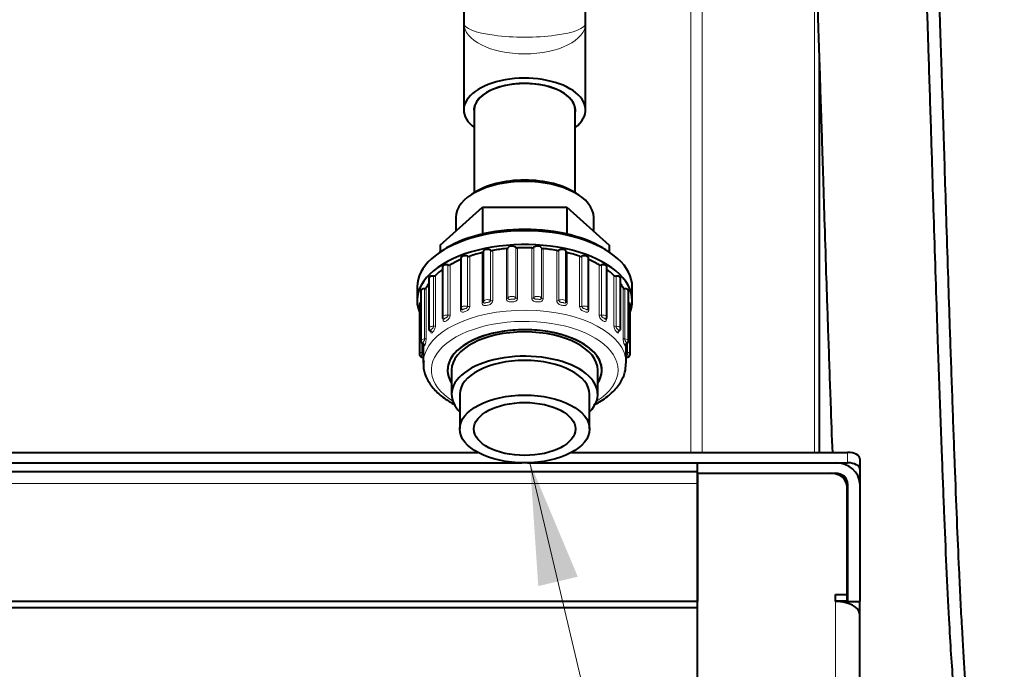
# Model space of a CAD drawing. Units: millimetres. Extents: x -4186 to 2127, y -389 to 1822.
# Drawn here: x -3364 to -3122, y 914 to 1074 of the extents above; entities that cross this region are included whole.
import ezdxf

# ---------------------------------------------------------------- set-up
doc = ezdxf.new("R2010")
doc.units = ezdxf.units.MM
for name, color, linetype in [('Default', 7, 'Continuous'), ('линия перехода', 7, 'Continuous'), ('невидимая', 7, 'Continuous'), ('основная', 7, 'Continuous')]:
    doc.layers.add(name, color=color, linetype=linetype)

# ---------------------------------------------------------------- blocks, each defined once
blk = doc.blocks.new('SEANNOT_GROUP4')
at = {"layer": 'Default', "linetype": 'Continuous', "lineweight": 20}
blk.add_hatch(color=7, dxfattribs=at).paths.add_polyline_path([(-3226.69, 936.53), (-3238.47, 964.58), (-3236.42, 934.23)])
at = {"layer": 'Default', "color": 7, "linetype": 'Continuous', "lineweight": 20}
blk.add_lwpolyline([(-3098.48, 373.07), (-3238.47, 964.58)], dxfattribs=at)

msp = doc.modelspace()

# ---------------------------------------------------------------- linework, layer by layer
at = {"layer": 'линия перехода', "color": 7, "linetype": 'Continuous', "lineweight": 20}
for p, q in [((-3198.87, 1223.43), (-3198.87, 967.12)), ((-3196.04, 1223.43), (-3196.04, 967.12)), ((-3168.39, 1099.48), (-3168.39, 967.12)), ((-3248.2, 1004.53), (-3248.2, 1016.91)), ((-3247.65, 1016.83), (-3247.65, 1004.45)), ((-3244.28, 1004.9), (-3244.28, 1017.28)), ((-3243.88, 1017.49), (-3243.88, 1005.11)), ((-3241.99, 1005.23), (-3241.99, 1017.61)), ((-3241.51, 1017.46), (-3241.51, 1005.09)), ((-3238.03, 1005.09), (-3238.03, 1017.46)), ((-3237.54, 1017.61), (-3237.54, 1005.23)), ((-3235.65, 1005.11), (-3235.65, 1017.49)), ((-3235.25, 1017.28), (-3235.25, 1004.9)), ((-3231.88, 1004.45), (-3231.88, 1016.83)), ((-3231.33, 1016.91), (-3231.33, 1004.53)), ((-3255.57, 1002.18), (-3255.57, 1014.56)), ((-3253.87, 1003.05), (-3253.87, 1015.43)), ((-3253.31, 1015.42), (-3253.31, 1003.04)), ((-3250.26, 1003.91), (-3250.26, 1016.29)), ((-3229.28, 1016.29), (-3229.28, 1003.91)), ((-3226.23, 1003.04), (-3226.23, 1015.42)), ((-3225.66, 1015.43), (-3225.66, 1003.05)), ((-3223.96, 1014.56), (-3223.96, 1002.18)), ((-3258.66, 1000.88), (-3258.66, 1013.25)), ((-3258.11, 1013.32), (-3258.11, 1000.94)), ((-3221.43, 1000.94), (-3221.43, 1013.32)), ((-3220.87, 1013.25), (-3220.87, 1000.88)), ((-3262.26, 998.15), (-3262.26, 1010.53)), ((-3261.76, 1010.66), (-3261.76, 998.29)), ((-3217.78, 998.29), (-3217.78, 1010.66)), ((-3217.27, 1010.53), (-3217.27, 998.15)), ((-3264.45, 995.05), (-3264.45, 1007.42)), ((-3264.02, 1007.62), (-3264.02, 995.24)), ((-3215.51, 995.24), (-3215.51, 1007.62)), ((-3215.09, 1007.42), (-3215.09, 995.05)), ((-3259.89, 999.82), (-3259.89, 1000.01)), ((-3219.64, 1000.01), (-3219.64, 999.82)), ((-3262.95, 996.97), (-3262.95, 997)), ((-3216.58, 996.97), (-3216.58, 996.97)), ((-3265.08, 991.76), (-3265.08, 994.02)), ((-3214.45, 994.04), (-3214.45, 991.76)), ((-3160.22, 964.56), (-3160.22, 967.12)), ((-3163.22, 961.86), (-3163.22, 962)), ((-3197.22, 959.44), (-3467.22, 959.44)), ((-3163.22, 735.68), (-3163.22, 930.42))]:
    msp.add_line(p, q, dxfattribs=at)
for centre, major_axis, ratio, start_param, end_param in [((-3239.77, 1072.74), (15, 0), 0.50309, 3.141593, 6.283185), ((-3239.77, 1072.74), (-15, 0), 0.228171, 0, 3.141593), ((-3248.97, 1004.2), (1, 0), 0.521103, 0.68868, 3.141593), ((-3247.81, 1004.7), (0.5, 0), 0.521103, 3.830273, 5.033362), ((-3244.37, 1005.16), (0.5, 0), 0.521103, 4.894071, 6.09716), ((-3242.9, 1005.01), (-1, 0), 0.521103, 3.578945, 6.09716), ((-3241.54, 1005.35), (0.5, 0), 0.521103, 3.578945, 4.782034), ((-3237.99, 1005.35), (-0.5, 0), 0.521103, 1.501151, 2.70424), ((-3236.63, 1005.01), (-1, 0), 0.521103, 3.327618, 5.845833), ((-3235.16, 1005.16), (-0.5, 0), 0.521103, 0.186025, 1.389114), ((-3231.72, 1004.7), (-0.5, 0), 0.521103, 1.249824, 2.452913), ((-3230.56, 1004.2), (-1, 0), 0.521103, 3.141593, 5.594505), ((-3239.77, 989.1), (25, 0), 0.521103, 0, 3.104555), ((-3255.89, 1002.39), (-0.5, 0), 0.521103, 2.255133, 3.151589), ((-3254.46, 1002.63), (1, 0), 0.521103, 0.940008, 3.14337), ((-3253.58, 1003.26), (0.5, 0), 0.521103, 4.0816, 5.284689), ((-3250.47, 1004.15), (-0.5, 0), 0.521103, 2.003806, 3.141593), ((-3229.07, 1004.15), (0.5, 0), 0.521103, 3.141593, 4.279379), ((-3225.96, 1003.26), (-0.5, 0), 0.521103, 0.998496, 2.201585), ((-3225.07, 1002.63), (-1, 0), 0.521103, 3.141373, 5.343178), ((-3223.65, 1002.39), (0.5, 0), 0.521103, 3.12947, 4.028052), ((-3239.77, 987.4), (23, 0), 0.521103, 0, 3.83342), ((-3259.03, 1000.39), (1, 0), 0.521103, 1.191335, 3.141089), ((-3260.29, 999.97), (-0.5, 0), 0.521103, 2.506461, 2.856238), ((-3258.47, 1001.12), (0.5, 0), 0.521103, 4.332928, 5.536016), ((-3221.06, 1001.12), (-0.5, 0), 0.521103, 0.747169, 1.950258), ((-3220.5, 1000.39), (-1, 0), 0.521103, 3.143384, 5.09185), ((-3219.24, 999.97), (0.5, 0), 0.521103, 3.4098, 3.776725), ((-3262.39, 997.64), (1, 0), 0.521103, 1.442662, 3.141391), ((-3262.2, 998.41), (0.5, 0), 0.521103, 4.584255, 5.787344), ((-3217.34, 998.41), (-0.5, 0), 0.521103, 0.495841, 1.69893), ((-3217.15, 997.64), (-1, 0), 0.521103, 3.139367, 4.840523), ((-3264.32, 994.53), (1, 0), 0.521103, 1.69399, 3.140872), ((-3264.51, 995.31), (0.5, 0), 0.521103, 4.835582, 6.038671), ((-3215.02, 995.31), (-0.5, 0), 0.521103, 0.244514, 1.447603), ((-3215.21, 994.53), (-1, 0), 0.521103, 3.138702, 4.589196), ((-3264.72, 991.27), (1, 0), 0.521103, 1.945317, 3.147969), ((-3265.27, 992), (-0.5, 0), 0.521103, 1.945317, 3.092931), ((-3214.27, 992), (0.5, 0), 0.521103, 3.190254, 4.337868), ((-3214.82, 991.27), (-1, 0), 0.521103, 3.145312, 4.337868), ((-3239.77, 987.4), (23, 0), 0.521103, 5.591358, 6.283185), ((-3239.77, 989.1), (25, 0), 0.521103, 6.275345, 6.283185)]:
    msp.add_ellipse(centre, major_axis=major_axis, ratio=ratio, start_param=start_param, end_param=end_param, dxfattribs=at)
for points, knots in [([(-3250.26, 1003.91), (-3250.26, 1003.63), (-3250.09, 1003.4), (-3249.58, 1003.22), (-3249.27, 1003.29), (-3248.66, 1003.41), (-3248.34, 1003.48), (-3247.82, 1003.88), (-3247.65, 1004.17), (-3247.65, 1004.45)], [0, 0, 0, 0, 0.25, 0.25, 0.5, 0.5, 0.75, 0.75, 1, 1, 1, 1]), ([(-3249.97, 1004.17), (-3249.97, 1004.15), (-3249.97, 1004.13), (-3249.96, 1004.11), (-3249.95, 1004.06), (-3249.94, 1004.02), (-3249.91, 1003.99), (-3249.89, 1003.96), (-3249.85, 1003.93), (-3249.81, 1003.91), (-3249.77, 1003.89), (-3249.73, 1003.88), (-3249.68, 1003.88), (-3249.62, 1003.88), (-3249.55, 1003.9), (-3249.48, 1003.92), (-3249.38, 1003.95), (-3249.27, 1003.99), (-3249.15, 1004.02), (-3249.08, 1004.03), (-3249, 1004.04), (-3248.92, 1004.05), (-3248.8, 1004.06), (-3248.67, 1004.07), (-3248.55, 1004.11), (-3248.5, 1004.13), (-3248.45, 1004.15), (-3248.41, 1004.18), (-3248.36, 1004.21), (-3248.33, 1004.24), (-3248.29, 1004.28), (-3248.26, 1004.32), (-3248.24, 1004.36), (-3248.22, 1004.4), (-3248.21, 1004.45), (-3248.2, 1004.49), (-3248.2, 1004.53)], [0, 0, 0, 0, 0.030315, 0.030315, 0.030315, 0.095803, 0.095803, 0.095803, 0.169021, 0.169021, 0.169021, 0.241625, 0.241625, 0.241625, 0.346515, 0.346515, 0.346515, 0.502097, 0.502097, 0.502097, 0.598407, 0.598407, 0.598407, 0.750179, 0.750179, 0.750179, 0.816359, 0.816359, 0.816359, 0.878266, 0.878266, 0.878266, 0.939094, 0.939094, 0.939094, 1, 1, 1, 1]), ([(-3244.28, 1004.9), (-3244.28, 1004.62), (-3244.11, 1004.37), (-3243.55, 1004.12), (-3243.22, 1004.14), (-3242.57, 1004.18), (-3242.23, 1004.21), (-3241.68, 1004.53), (-3241.51, 1004.81), (-3241.51, 1005.09)], [0, 0, 0, 0, 0.25, 0.25, 0.5, 0.5, 0.75, 0.75, 1, 1, 1, 1]), ([(-3243.88, 1005.11), (-3243.88, 1005.09), (-3243.88, 1005.07), (-3243.88, 1005.05), (-3243.87, 1005), (-3243.85, 1004.96), (-3243.82, 1004.93), (-3243.79, 1004.89), (-3243.76, 1004.85), (-3243.71, 1004.83), (-3243.67, 1004.81), (-3243.62, 1004.79), (-3243.56, 1004.78), (-3243.49, 1004.77), (-3243.41, 1004.78), (-3243.33, 1004.79), (-3243.21, 1004.81), (-3243.09, 1004.84), (-3242.96, 1004.85), (-3242.88, 1004.85), (-3242.8, 1004.85), (-3242.72, 1004.85), (-3242.6, 1004.84), (-3242.47, 1004.84), (-3242.35, 1004.86), (-3242.3, 1004.87), (-3242.25, 1004.89), (-3242.21, 1004.91), (-3242.16, 1004.93), (-3242.12, 1004.96), (-3242.09, 1005), (-3242.06, 1005.03), (-3242.04, 1005.07), (-3242.02, 1005.11), (-3242, 1005.15), (-3241.99, 1005.19), (-3241.99, 1005.23)], [0, 0, 0, 0, 0.030315, 0.030315, 0.030315, 0.095803, 0.095803, 0.095803, 0.169021, 0.169021, 0.169021, 0.241625, 0.241625, 0.241625, 0.346515, 0.346515, 0.346515, 0.502097, 0.502097, 0.502097, 0.598407, 0.598407, 0.598407, 0.750179, 0.750179, 0.750179, 0.816359, 0.816359, 0.816359, 0.878266, 0.878266, 0.878266, 0.939094, 0.939094, 0.939094, 1, 1, 1, 1]), ([(-3238.03, 1005.09), (-3238.03, 1004.8), (-3237.85, 1004.53), (-3237.29, 1004.21), (-3236.95, 1004.18), (-3236.31, 1004.14), (-3235.97, 1004.12), (-3235.43, 1004.37), (-3235.25, 1004.62), (-3235.25, 1004.9)], [0, 0, 0, 0, 0.25, 0.25, 0.5, 0.5, 0.75, 0.75, 1, 1, 1, 1]), ([(-3237.54, 1005.23), (-3237.54, 1005.21), (-3237.54, 1005.19), (-3237.53, 1005.17), (-3237.52, 1005.13), (-3237.5, 1005.08), (-3237.48, 1005.04), (-3237.45, 1005), (-3237.41, 1004.96), (-3237.36, 1004.93), (-3237.31, 1004.9), (-3237.26, 1004.88), (-3237.2, 1004.87), (-3237.12, 1004.85), (-3237.04, 1004.84), (-3236.95, 1004.84), (-3236.83, 1004.85), (-3236.7, 1004.85), (-3236.57, 1004.85), (-3236.49, 1004.84), (-3236.41, 1004.83), (-3236.34, 1004.82), (-3236.22, 1004.8), (-3236.1, 1004.77), (-3235.99, 1004.78), (-3235.94, 1004.79), (-3235.9, 1004.8), (-3235.85, 1004.82), (-3235.81, 1004.83), (-3235.78, 1004.86), (-3235.74, 1004.89), (-3235.71, 1004.91), (-3235.69, 1004.95), (-3235.67, 1004.99), (-3235.66, 1005.03), (-3235.65, 1005.07), (-3235.65, 1005.11)], [0, 0, 0, 0, 0.030315, 0.030315, 0.030315, 0.095803, 0.095803, 0.095803, 0.169021, 0.169021, 0.169021, 0.241625, 0.241625, 0.241625, 0.346515, 0.346515, 0.346515, 0.502097, 0.502097, 0.502097, 0.598407, 0.598407, 0.598407, 0.750179, 0.750179, 0.750179, 0.816359, 0.816359, 0.816359, 0.878266, 0.878266, 0.878266, 0.939094, 0.939094, 0.939094, 1, 1, 1, 1]), ([(-3231.88, 1004.45), (-3231.88, 1004.17), (-3231.71, 1003.87), (-3231.18, 1003.48), (-3230.86, 1003.41), (-3230.26, 1003.29), (-3229.94, 1003.22), (-3229.44, 1003.41), (-3229.28, 1003.63), (-3229.28, 1003.91)], [0, 0, 0, 0, 0.25, 0.25, 0.5, 0.5, 0.75, 0.75, 1, 1, 1, 1]), ([(-3231.33, 1004.53), (-3231.33, 1004.51), (-3231.33, 1004.49), (-3231.33, 1004.47), (-3231.32, 1004.42), (-3231.3, 1004.38), (-3231.27, 1004.33), (-3231.25, 1004.29), (-3231.21, 1004.24), (-3231.16, 1004.21), (-3231.11, 1004.17), (-3231.06, 1004.14), (-3231, 1004.12), (-3230.92, 1004.09), (-3230.84, 1004.07), (-3230.75, 1004.06), (-3230.63, 1004.05), (-3230.5, 1004.04), (-3230.38, 1004.02), (-3230.3, 1004), (-3230.23, 1003.98), (-3230.17, 1003.96), (-3230.06, 1003.93), (-3229.97, 1003.89), (-3229.87, 1003.88), (-3229.83, 1003.88), (-3229.78, 1003.89), (-3229.75, 1003.9), (-3229.71, 1003.91), (-3229.68, 1003.93), (-3229.65, 1003.95), (-3229.62, 1003.98), (-3229.6, 1004.01), (-3229.59, 1004.05), (-3229.57, 1004.08), (-3229.57, 1004.13), (-3229.57, 1004.17)], [0, 0, 0, 0, 0.030315, 0.030315, 0.030315, 0.095803, 0.095803, 0.095803, 0.169021, 0.169021, 0.169021, 0.241625, 0.241625, 0.241625, 0.346515, 0.346515, 0.346515, 0.502097, 0.502097, 0.502097, 0.598407, 0.598407, 0.598407, 0.750179, 0.750179, 0.750179, 0.816359, 0.816359, 0.816359, 0.878266, 0.878266, 0.878266, 0.939094, 0.939094, 0.939094, 1, 1, 1, 1]), ([(-3255.57, 1002.18), (-3255.57, 1001.9), (-3255.43, 1001.69), (-3254.99, 1001.58), (-3254.72, 1001.68), (-3254.19, 1001.88), (-3253.91, 1001.99), (-3253.46, 1002.44), (-3253.31, 1002.76), (-3253.31, 1003.04)], [0, 0, 0, 0, 0.25, 0.25, 0.5, 0.5, 0.75, 0.75, 1, 1, 1, 1]), ([(-3255.38, 1002.31), (-3255.37, 1002.31), (-3255.37, 1002.3), (-3255.37, 1002.3), (-3255.35, 1002.26), (-3255.32, 1002.24), (-3255.29, 1002.23), (-3255.25, 1002.21), (-3255.22, 1002.21), (-3255.18, 1002.21), (-3255.13, 1002.22), (-3255.08, 1002.25), (-3255.02, 1002.28), (-3254.94, 1002.32), (-3254.86, 1002.37), (-3254.75, 1002.41), (-3254.69, 1002.44), (-3254.62, 1002.46), (-3254.55, 1002.47), (-3254.43, 1002.5), (-3254.31, 1002.53), (-3254.2, 1002.58), (-3254.15, 1002.61), (-3254.1, 1002.64), (-3254.06, 1002.67), (-3254.02, 1002.71), (-3253.99, 1002.75), (-3253.96, 1002.79), (-3253.93, 1002.83), (-3253.91, 1002.87), (-3253.89, 1002.92), (-3253.88, 1002.96), (-3253.87, 1003.01), (-3253.87, 1003.05)], [0.0835875, 0.0835875, 0.0835875, 0.0835875, 0.0958032, 0.0958032, 0.0958032, 0.1690214, 0.1690214, 0.1690214, 0.2416252, 0.2416252, 0.2416252, 0.3465153, 0.3465153, 0.3465153, 0.5020968, 0.5020968, 0.5020968, 0.598407, 0.598407, 0.598407, 0.7501788, 0.7501788, 0.7501788, 0.8163595, 0.8163595, 0.8163595, 0.8782656, 0.8782656, 0.8782656, 0.9390945, 0.9390945, 0.9390945, 1, 1, 1, 1]), ([(-3226.23, 1003.04), (-3226.23, 1002.76), (-3226.07, 1002.44), (-3225.61, 1001.98), (-3225.33, 1001.87), (-3224.81, 1001.67), (-3224.53, 1001.58), (-3224.1, 1001.7), (-3223.96, 1001.9), (-3223.96, 1002.18)], [0, 0, 0, 0, 0.25, 0.25, 0.5, 0.5, 0.75, 0.75, 1, 1, 1, 1]), ([(-3225.66, 1003.05), (-3225.66, 1003.03), (-3225.66, 1003.01), (-3225.66, 1002.98), (-3225.65, 1002.94), (-3225.63, 1002.89), (-3225.61, 1002.84), (-3225.58, 1002.79), (-3225.54, 1002.74), (-3225.5, 1002.7), (-3225.46, 1002.66), (-3225.41, 1002.62), (-3225.36, 1002.59), (-3225.28, 1002.55), (-3225.2, 1002.53), (-3225.12, 1002.51), (-3225, 1002.48), (-3224.88, 1002.45), (-3224.78, 1002.41), (-3224.71, 1002.39), (-3224.65, 1002.36), (-3224.6, 1002.33), (-3224.52, 1002.28), (-3224.44, 1002.23), (-3224.37, 1002.22), (-3224.33, 1002.21), (-3224.3, 1002.21), (-3224.27, 1002.22), (-3224.24, 1002.23), (-3224.21, 1002.24), (-3224.19, 1002.26), (-3224.18, 1002.28), (-3224.17, 1002.29), (-3224.16, 1002.31)], [0, 0, 0, 0, 0.0303152, 0.0303152, 0.0303152, 0.0958032, 0.0958032, 0.0958032, 0.1690214, 0.1690214, 0.1690214, 0.2416252, 0.2416252, 0.2416252, 0.3465153, 0.3465153, 0.3465153, 0.5020968, 0.5020968, 0.5020968, 0.598407, 0.598407, 0.598407, 0.7501788, 0.7501788, 0.7501788, 0.8163595, 0.8163595, 0.8163595, 0.8782656, 0.8782656, 0.8782656, 0.9112103, 0.9112103, 0.9112103, 0.9112103]), ([(-3259.89, 999.82), (-3259.89, 999.54), (-3259.78, 999.34), (-3259.45, 999.28), (-3259.23, 999.41), (-3258.82, 999.67), (-3258.6, 999.82), (-3258.23, 1000.33), (-3258.11, 1000.66), (-3258.11, 1000.94)], [0, 0, 0, 0, 0.25, 0.25, 0.5, 0.5, 0.75, 0.75, 1, 1, 1, 1]), ([(-3259.81, 999.91), (-3259.8, 999.9), (-3259.79, 999.89), (-3259.78, 999.89), (-3259.76, 999.88), (-3259.74, 999.88), (-3259.71, 999.89), (-3259.68, 999.9), (-3259.64, 999.93), (-3259.61, 999.97), (-3259.55, 1000.02), (-3259.5, 1000.08), (-3259.41, 1000.13), (-3259.36, 1000.16), (-3259.3, 1000.19), (-3259.24, 1000.22), (-3259.14, 1000.26), (-3259.04, 1000.3), (-3258.94, 1000.37), (-3258.9, 1000.4), (-3258.86, 1000.44), (-3258.82, 1000.48), (-3258.79, 1000.52), (-3258.76, 1000.56), (-3258.73, 1000.6), (-3258.71, 1000.65), (-3258.69, 1000.7), (-3258.68, 1000.74), (-3258.67, 1000.79), (-3258.66, 1000.83), (-3258.66, 1000.88)], [0.1348645, 0.1348645, 0.1348645, 0.1348645, 0.1690214, 0.1690214, 0.1690214, 0.2416252, 0.2416252, 0.2416252, 0.3465153, 0.3465153, 0.3465153, 0.5020968, 0.5020968, 0.5020968, 0.598407, 0.598407, 0.598407, 0.7501788, 0.7501788, 0.7501788, 0.8163595, 0.8163595, 0.8163595, 0.8782656, 0.8782656, 0.8782656, 0.9390945, 0.9390945, 0.9390945, 1, 1, 1, 1]), ([(-3221.43, 1000.94), (-3221.43, 1000.66), (-3221.3, 1000.32), (-3220.93, 999.81), (-3220.71, 999.67), (-3220.29, 999.41), (-3220.08, 999.28), (-3219.75, 999.35), (-3219.64, 999.54), (-3219.64, 999.82)], [0, 0, 0, 0, 0.25, 0.25, 0.5, 0.5, 0.75, 0.75, 1, 1, 1, 1]), ([(-3220.87, 1000.88), (-3220.87, 1000.86), (-3220.87, 1000.83), (-3220.87, 1000.81), (-3220.86, 1000.76), (-3220.85, 1000.71), (-3220.83, 1000.66), (-3220.8, 1000.61), (-3220.77, 1000.56), (-3220.74, 1000.51), (-3220.7, 1000.46), (-3220.66, 1000.42), (-3220.61, 1000.39), (-3220.55, 1000.34), (-3220.48, 1000.3), (-3220.41, 1000.27), (-3220.3, 1000.22), (-3220.2, 1000.18), (-3220.12, 1000.13), (-3220.07, 1000.1), (-3220.02, 1000.07), (-3219.99, 1000.03), (-3219.93, 999.97), (-3219.88, 999.91), (-3219.83, 999.89), (-3219.81, 999.88), (-3219.79, 999.88), (-3219.76, 999.88), (-3219.75, 999.88), (-3219.73, 999.89), (-3219.72, 999.91)], [0, 0, 0, 0, 0.0303152, 0.0303152, 0.0303152, 0.0958032, 0.0958032, 0.0958032, 0.1690214, 0.1690214, 0.1690214, 0.2416252, 0.2416252, 0.2416252, 0.3465153, 0.3465153, 0.3465153, 0.5020968, 0.5020968, 0.5020968, 0.598407, 0.598407, 0.598407, 0.7501788, 0.7501788, 0.7501788, 0.8163595, 0.8163595, 0.8163595, 0.865705, 0.865705, 0.865705, 0.865705]), ([(-3263.02, 997.04), (-3263.01, 997.03), (-3263, 997.03), (-3262.99, 997.04), (-3262.97, 997.06), (-3262.96, 997.09), (-3262.94, 997.13), (-3262.92, 997.19), (-3262.89, 997.26), (-3262.84, 997.32), (-3262.81, 997.36), (-3262.76, 997.39), (-3262.71, 997.43), (-3262.64, 997.48), (-3262.55, 997.53), (-3262.47, 997.61), (-3262.44, 997.65), (-3262.41, 997.69), (-3262.38, 997.73), (-3262.36, 997.78), (-3262.33, 997.82), (-3262.32, 997.87), (-3262.3, 997.92), (-3262.28, 997.97), (-3262.27, 998.01), (-3262.26, 998.06), (-3262.26, 998.11), (-3262.26, 998.15)], [0.1704598, 0.1704598, 0.1704598, 0.1704598, 0.2416252, 0.2416252, 0.2416252, 0.3465153, 0.3465153, 0.3465153, 0.5020968, 0.5020968, 0.5020968, 0.598407, 0.598407, 0.598407, 0.7501788, 0.7501788, 0.7501788, 0.8163595, 0.8163595, 0.8163595, 0.8782656, 0.8782656, 0.8782656, 0.9390945, 0.9390945, 0.9390945, 1, 1, 1, 1]), ([(-3262.95, 996.97), (-3262.95, 996.69), (-3262.88, 996.51), (-3262.66, 996.47), (-3262.52, 996.63), (-3262.25, 996.94), (-3262.09, 997.11), (-3261.84, 997.66), (-3261.76, 998.01), (-3261.76, 998.29)], [0, 0, 0, 0, 0.25, 0.25, 0.5, 0.5, 0.75, 0.75, 1, 1, 1, 1]), ([(-3217.78, 998.29), (-3217.78, 998.01), (-3217.69, 997.66), (-3217.43, 997.1), (-3217.28, 996.93), (-3217.01, 996.63), (-3216.87, 996.47), (-3216.65, 996.51), (-3216.58, 996.69), (-3216.58, 996.97)], [0, 0, 0, 0, 0.25, 0.25, 0.5, 0.5, 0.75, 0.75, 1, 1, 1, 1]), ([(-3217.27, 998.15), (-3217.27, 998.13), (-3217.27, 998.11), (-3217.27, 998.09), (-3217.26, 998.04), (-3217.25, 997.98), (-3217.24, 997.93), (-3217.22, 997.88), (-3217.2, 997.82), (-3217.17, 997.77), (-3217.14, 997.72), (-3217.11, 997.67), (-3217.07, 997.63), (-3217.02, 997.57), (-3216.97, 997.53), (-3216.91, 997.49), (-3216.83, 997.43), (-3216.75, 997.38), (-3216.69, 997.32), (-3216.66, 997.28), (-3216.63, 997.24), (-3216.62, 997.2), (-3216.59, 997.14), (-3216.57, 997.08), (-3216.55, 997.05), (-3216.54, 997.04), (-3216.53, 997.03), (-3216.52, 997.03), (-3216.51, 997.03), (-3216.51, 997.04), (-3216.51, 997.04)], [0, 0, 0, 0, 0.0303152, 0.0303152, 0.0303152, 0.0958032, 0.0958032, 0.0958032, 0.1690214, 0.1690214, 0.1690214, 0.2416252, 0.2416252, 0.2416252, 0.3465153, 0.3465153, 0.3465153, 0.5020968, 0.5020968, 0.5020968, 0.598407, 0.598407, 0.598407, 0.7501788, 0.7501788, 0.7501788, 0.8163595, 0.8163595, 0.8163595, 0.8305801, 0.8305801, 0.8305801, 0.8305801]), ([(-3264.8, 993.85), (-3264.8, 993.86), (-3264.8, 993.86), (-3264.8, 993.87), (-3264.81, 993.88), (-3264.82, 993.92), (-3264.82, 993.96), (-3264.83, 994.02), (-3264.84, 994.09), (-3264.81, 994.15), (-3264.8, 994.19), (-3264.77, 994.23), (-3264.74, 994.27), (-3264.69, 994.33), (-3264.63, 994.4), (-3264.58, 994.48), (-3264.56, 994.52), (-3264.54, 994.57), (-3264.52, 994.62), (-3264.51, 994.66), (-3264.49, 994.71), (-3264.48, 994.76), (-3264.47, 994.81), (-3264.46, 994.86), (-3264.45, 994.91), (-3264.45, 994.96), (-3264.45, 995), (-3264.45, 995.05)], [0.195994, 0.195994, 0.195994, 0.195994, 0.2416252, 0.2416252, 0.2416252, 0.3465153, 0.3465153, 0.3465153, 0.5020968, 0.5020968, 0.5020968, 0.598407, 0.598407, 0.598407, 0.7501788, 0.7501788, 0.7501788, 0.8163595, 0.8163595, 0.8163595, 0.8782656, 0.8782656, 0.8782656, 0.9390945, 0.9390945, 0.9390945, 1, 1, 1, 1]), ([(-3264.54, 993.6), (-3264.53, 993.44), (-3264.51, 993.35), (-3264.44, 993.34), (-3264.38, 993.51), (-3264.26, 993.85), (-3264.19, 994.03), (-3264.07, 994.61), (-3264.02, 994.96), (-3264.02, 995.24)], [0.0701279, 0.0701279, 0.0701279, 0.0701279, 0.25, 0.25, 0.5, 0.5, 0.75, 0.75, 1, 1, 1, 1]), ([(-3215.51, 995.24), (-3215.51, 994.96), (-3215.47, 994.6), (-3215.34, 994.02), (-3215.27, 993.84), (-3215.15, 993.51), (-3215.09, 993.34), (-3215.01, 993.36), (-3214.99, 993.53), (-3214.99, 993.81)], [0, 0, 0, 0, 0.25, 0.25, 0.5, 0.5, 0.75, 0.75, 1, 1, 1, 1]), ([(-3215.09, 995.05), (-3215.09, 995.03), (-3215.09, 995), (-3215.08, 994.98), (-3215.08, 994.93), (-3215.07, 994.88), (-3215.06, 994.82), (-3215.05, 994.77), (-3215.04, 994.71), (-3215.02, 994.65), (-3215, 994.6), (-3214.98, 994.55), (-3214.96, 994.5), (-3214.93, 994.44), (-3214.89, 994.39), (-3214.85, 994.34), (-3214.79, 994.28), (-3214.74, 994.22), (-3214.72, 994.15), (-3214.7, 994.11), (-3214.7, 994.07), (-3214.7, 994.03), (-3214.7, 993.97), (-3214.72, 993.9), (-3214.73, 993.87), (-3214.73, 993.86), (-3214.73, 993.86), (-3214.73, 993.85)], [0, 0, 0, 0, 0.0303152, 0.0303152, 0.0303152, 0.0958032, 0.0958032, 0.0958032, 0.1690214, 0.1690214, 0.1690214, 0.2416252, 0.2416252, 0.2416252, 0.3465153, 0.3465153, 0.3465153, 0.5020968, 0.5020968, 0.5020968, 0.598407, 0.598407, 0.598407, 0.7501788, 0.7501788, 0.7501788, 0.807475, 0.807475, 0.807475, 0.807475]), ([(-3265.03, 990.55), (-3265.04, 990.55), (-3265.04, 990.55), (-3265.05, 990.55), (-3265.07, 990.57), (-3265.1, 990.6), (-3265.13, 990.64), (-3265.17, 990.69), (-3265.21, 990.76), (-3265.22, 990.83), (-3265.22, 990.87), (-3265.22, 990.91), (-3265.2, 990.95), (-3265.18, 991.02), (-3265.15, 991.09), (-3265.13, 991.18), (-3265.12, 991.22), (-3265.11, 991.27), (-3265.11, 991.32), (-3265.1, 991.36), (-3265.1, 991.41), (-3265.09, 991.46), (-3265.09, 991.51), (-3265.09, 991.57), (-3265.09, 991.62), (-3265.08, 991.67), (-3265.08, 991.71), (-3265.08, 991.76)], [0.2113315, 0.2113315, 0.2113315, 0.2113315, 0.2416252, 0.2416252, 0.2416252, 0.3465153, 0.3465153, 0.3465153, 0.5020968, 0.5020968, 0.5020968, 0.598407, 0.598407, 0.598407, 0.7501788, 0.7501788, 0.7501788, 0.8163595, 0.8163595, 0.8163595, 0.8782656, 0.8782656, 0.8782656, 0.9390945, 0.9390945, 0.9390945, 1, 1, 1, 1]), ([(-3214.45, 991.76), (-3214.45, 991.73), (-3214.45, 991.71), (-3214.45, 991.69), (-3214.45, 991.64), (-3214.45, 991.58), (-3214.44, 991.53), (-3214.44, 991.47), (-3214.44, 991.41), (-3214.43, 991.35), (-3214.42, 991.3), (-3214.41, 991.25), (-3214.41, 991.2), (-3214.39, 991.13), (-3214.37, 991.08), (-3214.35, 991.03), (-3214.33, 990.96), (-3214.31, 990.89), (-3214.32, 990.83), (-3214.32, 990.79), (-3214.34, 990.75), (-3214.36, 990.71), (-3214.39, 990.65), (-3214.44, 990.59), (-3214.48, 990.56), (-3214.49, 990.55), (-3214.5, 990.55), (-3214.5, 990.55)], [0, 0, 0, 0, 0.0303152, 0.0303152, 0.0303152, 0.0958032, 0.0958032, 0.0958032, 0.1690214, 0.1690214, 0.1690214, 0.2416252, 0.2416252, 0.2416252, 0.3465153, 0.3465153, 0.3465153, 0.5020968, 0.5020968, 0.5020968, 0.598407, 0.598407, 0.598407, 0.7501788, 0.7501788, 0.7501788, 0.7924208, 0.7924208, 0.7924208, 0.7924208])]:
    msp.add_open_spline(points, degree=3, knots=knots, dxfattribs=at)
at = {"layer": 'невидимая', "color": 7, "linetype": 'Continuous', "lineweight": 40}
msp.add_line((-3197.22, 961.58), (-3197.22, 959.44), dxfattribs=at)
at = {"layer": 'основная', "color": 7, "linetype": 'Continuous', "lineweight": 40}
for p, q in [((-3254.77, 1088.38), (-3254.77, 1072.74)), ((-3224.77, 1072.74), (-3224.77, 1088.38)), ((-3254.77, 1072.74), (-3254.77, 1051.41)), ((-3224.77, 1051.41), (-3224.77, 1072.74)), ((-3167.22, 1064.36), (-3167.22, 967.12)), ((-3252.22, 1051.41), (-3252.22, 1031.04)), ((-3227.32, 1031.04), (-3227.32, 1051.41)), ((-3252.44, 1030.89), (-3253.23, 1030.36)), ((-3226.3, 1030.36), (-3227.09, 1030.89)), ((-3260.55, 1018.12), (-3250.16, 1027.5)), ((-3250.16, 1027.5), (-3250.16, 1020.87)), ((-3250.16, 1027.5), (-3229.37, 1027.5)), ((-3229.37, 1027.5), (-3229.37, 1020.87)), ((-3229.37, 1027.5), (-3218.98, 1018.12)), ((-3256.77, 1024.95), (-3256.77, 1021.54)), ((-3222.77, 1021.54), (-3222.77, 1024.95)), ((-3259.96, 1016.85), (-3260.75, 1016.31)), ((-3260.55, 1018.12), (-3260.55, 1016.45)), ((-3249.97, 1016.58), (-3249.97, 1004.2)), ((-3229.56, 1004.2), (-3229.56, 1016.58)), ((-3218.78, 1016.31), (-3219.57, 1016.85)), ((-3218.98, 1018.12), (-3218.98, 1016.45)), ((-3255.46, 1015), (-3255.46, 1002.63)), ((-3224.07, 1002.63), (-3224.07, 1015)), ((-3260.03, 1012.77), (-3260.03, 1000.39)), ((-3219.5, 1000.39), (-3219.5, 1012.77)), ((-3263.39, 1010.01), (-3263.39, 997.64)), ((-3216.15, 997.64), (-3216.15, 1010.01)), ((-3266.27, 1007.88), (-3266.27, 1004.47)), ((-3265.32, 1006.91), (-3265.32, 994.53)), ((-3214.21, 994.53), (-3214.21, 1006.91)), ((-3213.27, 1004.47), (-3213.27, 1007.88)), ((-3229.57, 1004.1), (-3229.58, 1004.2)), ((-3265.72, 1003.65), (-3265.72, 991.27)), ((-3213.82, 991.27), (-3213.82, 1003.65)), ((-3264.77, 993.83), (-3264.77, 989.1)), ((-3214.77, 989.1), (-3214.77, 993.83)), ((-3257.77, 987.4), (-3257.77, 981.42)), ((-3221.77, 981.42), (-3221.77, 987.4)), ((-3255.77, 981.42), (-3255.77, 972.89)), ((-3223.77, 972.89), (-3223.77, 981.42)), ((-3504.22, 967.12), (-3251.32, 967.12)), ((-3228.22, 967.12), (-3160.22, 967.12)), ((-3157.22, 965.55), (-3157.22, 962.99)), ((-3504.22, 964.56), (-3240.46, 964.56)), ((-3239.07, 964.56), (-3160.22, 964.56)), ((-3197.22, 964.56), (-3163.22, 964.56)), ((-3197.22, 962), (-3197.22, 964.56)), ((-3157.22, 962.99), (-3157.22, 959.44)), ((-3197.22, 962.31), (-3467.22, 962.31)), ((-3197.22, 961.58), (-3197.22, 962)), ((-3197.22, 962), (-3163.22, 962)), ((-3197.22, 962), (-3164.32, 962)), ((-3197.22, 735.68), (-3197.22, 962)), ((-3197.22, 959.44), (-3197.22, 930.42)), ((-3160.32, 932.12), (-3160.32, 958.58)), ((-3160.22, 959.44), (-3160.22, 930.42)), ((-3157.22, 959.44), (-3157.22, 930.42)), ((-3163.22, 930.42), (-3163.22, 932.12)), ((-3163.22, 932.12), (-3160.32, 932.12)), ((-3160.32, 930.56), (-3160.32, 932.12)), ((-3197.22, 930.42), (-3467.22, 930.42)), ((-3163.22, 930.56), (-3160.32, 930.56)), ((-3160.22, 930), (-3160.22, 930.42)), ((-3160.22, 930.42), (-3157.22, 930.42)), ((-3157.22, 881.77), (-3157.22, 930.42)), ((-3197.22, 928.85), (-3467.22, 928.85)), ((-3157.22, 881.77), (-3157.22, 927.29))]:
    msp.add_line(p, q, dxfattribs=at)
for centre, radius, start, end in [((-3254.81, 1002.63), 0.65, 179.8441, 213.2646), ((-3262.68, 997.65), 0.708, 181.0609, 248.3762), ((-3214.9, 994.53), 0.685, 284.3614, 359.8951)]:
    msp.add_arc(centre, radius, start, end, dxfattribs=at)
for centre, major_axis, ratio, start_param, end_param in [((-3239.77, 1051.41), (-15, 0), 0.521103, 2.549904, 6.283185), ((-3239.77, 1051.41), (12.5, 0), 0.521103, 0, 3.231065), ((-3239.77, 1051.41), (-12.45, 0), 0.521103, 3.141593, 6.283185), ((-3239.77, 1051.41), (-15, 0), 0.521103, 0, 0.591689), ((-3239.77, 1051.41), (12.5, 0), 0.521103, 6.193713, 6.283185), ((-3239.77, 1024.95), (-17, 0), 0.521103, 3.141593, 6.283185), ((-3239.77, 1025.8), (-16, 0), 0.521103, 3.79835, 5.626427), ((-3239.77, 1007.88), (26.5, 0), 0.521103, 0, 3.141593), ((-3239.77, 1008.73), (25.5, 0), 0.521103, 0.656758, 2.484835), ((-3239.77, 1004.47), (26.5, 0), 0.521103, 0, 3.345561), ((-3250.47, 1016.53), (-0.5, 0), 0.521103, 2.003806, 3.028446), ((-3248.97, 1016.58), (1, 0), 0.521103, 0.68868, 3.141593), ((-3247.81, 1017.07), (-0.5, 0), 0.521103, 0.68868, 1.891769), ((-3239.77, 1004.47), (-25, 0), 0.521103, -1.389114, -1.249824), ((-3244.37, 1017.53), (0.5, 0), 0.521103, 4.894071, 6.09716), ((-3242.9, 1017.39), (-1, 0), 0.521103, 3.578945, 6.09716), ((-3241.54, 1017.72), (-0.5, 0), 0.521103, 0.437353, 1.640442), ((-3239.77, 1004.47), (-25, 0), 0.521103, 4.642744, 4.782034), ((-3237.99, 1017.72), (-0.5, 0), 0.521103, 1.501151, 2.70424), ((-3236.63, 1017.39), (-1, 0), 0.521103, 3.327618, 5.845833), ((-3235.16, 1017.53), (-0.5, 0), 0.521103, 0.186025, 1.389114), ((-3239.77, 1004.47), (25, 0), 0.521103, 1.249824, 1.389114), ((-3231.72, 1017.07), (-0.5, 0), 0.521103, 1.249824, 2.452913), ((-3230.56, 1016.58), (-1, 0), 0.521103, 3.141593, 5.594505), ((-3229.07, 1016.53), (0.5, 0), 0.521103, 3.25474, 4.279379), ((-3239.77, 1004.47), (-25, 0), 0.521103, -0.886459, -0.747169), ((-3255.89, 1014.76), (-0.5, 0), 0.521103, 2.255133, 2.588437), ((-3254.46, 1015), (1, 0), 0.521103, 0.940008, 3.141593), ((-3253.58, 1015.64), (-0.5, 0), 0.521103, 0.940008, 2.143096), ((-3239.77, 1004.47), (-25, 0), 0.521103, -1.137787, -0.998496), ((-3239.77, 1004.47), (25, 0), 0.521103, 0.998496, 1.137787), ((-3225.96, 1015.64), (-0.5, 0), 0.521103, 0.998496, 2.201585), ((-3225.07, 1015), (-1, 0), 0.521103, 3.141593, 5.343178), ((-3223.65, 1014.76), (0.5, 0), 0.521103, 3.694748, 4.028052), ((-3239.77, 1004.47), (25, 0), 0.521103, 0.747169, 0.886459), ((-3239.77, 1004.47), (-25, 0), 0.521103, -0.635132, -0.495841), ((-3259.03, 1012.77), (1, 0), 0.521103, 1.191335, 3.141593), ((-3258.47, 1013.5), (-0.5, 0), 0.521103, 1.191335, 2.394424), ((-3221.06, 1013.5), (-0.5, 0), 0.521103, 0.747169, 1.950258), ((-3220.5, 1012.77), (-1, 0), 0.521103, 3.141593, 5.09185), ((-3239.77, 1004.47), (25, 0), 0.521103, 0.495841, 0.635132), ((-3262.39, 1010.01), (1, 0), 0.521103, 1.442662, 3.141593), ((-3262.2, 1010.79), (-0.5, 0), 0.521103, 1.442662, 2.645751), ((-3217.34, 1010.79), (-0.5, 0), 0.521103, 0.495841, 1.69893), ((-3217.15, 1010.01), (-1, 0), 0.521103, 3.141593, 4.840523), ((-3264.32, 1006.91), (1, 0), 0.521103, 1.69399, 3.141593), ((-3264.51, 1007.68), (0.5, 0), 0.521103, 4.835582, 6.038671), ((-3239.77, 1004.47), (-25, 0), 0.521103, -0.33373, -0.244514), ((-3239.77, 1004.47), (25, 0), 0.521103, 0.244514, 0.33373), ((-3215.02, 1007.68), (-0.5, 0), 0.521103, 0.244514, 1.447603), ((-3215.21, 1006.91), (-1, 0), 0.521103, 3.141593, 4.589196), ((-3248.97, 1004.2), (1, 0), 0.521103, 3.141593, 3.206895), ((-3230.56, 1004.2), (-1, 0), 0.521103, 3.076291, 3.141593), ((-3229.07, 1004.15), (0.5, 0), 0.521103, 3.076291, 3.141593), ((-3239.77, 1004.47), (26.5, 0), 0.521103, 6.079217, 6.283185), ((-3264.72, 1003.65), (1, 0), 0.521103, 2.222464, 3.141593), ((-3214.82, 1003.65), (-1, 0), 0.521103, 3.141593, 4.060721), ((-3263.41, 997.07), (-0.5, 0), 0.521103, 2.757788, 3.141593), ((-3239.77, 987.4), (19, 0), 0.521103, 0, 3.448238), ((-3239.77, 987.4), (-19, 0), 0.521103, 2.81571, 6.283185), ((-3239.77, 987.4), (-18, 0), 0.521103, 3.141593, 6.283185), ((-3239.77, 981.42), (-18, 0), 0.521103, 2.66571, 6.283185), ((-3239.77, 981.42), (-16, 0), 0.521103, 3.141593, 6.283185), ((-3239.77, 989.1), (25, 0), 0.521103, 3.104555, 3.141593), ((-3239.77, 987.4), (-19, 0), 0.521103, 0, 0.325883), ((-3239.77, 987.4), (19, 0), 0.521103, 5.97654, 6.283185), ((-3239.77, 981.42), (-18, 0), 0.521103, 0, 0.475882), ((-3160.22, 965.55), (-3, 0), 0.521103, 3.141593, 4.712389), ((-3163.22, 959.44), (-6, 0), 0.853494, 3.141593, 4.712389), ((-3160.22, 962.99), (3, 0), 0.521103, 0, 1.570796), ((-3164.32, 958.58), (-4, 0), 0.853494, 3.141593, 4.712389), ((-3163.22, 959.44), (-3, 0), 0.853494, 3.141593, 4.712389), ((-3163.22, 927.29), (-6, 0), 0.521103, 3.141593, 4.712389)]:
    msp.add_ellipse(centre, major_axis=major_axis, ratio=ratio, start_param=start_param, end_param=end_param, dxfattribs=at)
for major_axis in [(16, 0), (-12.5, 0)]:
    msp.add_ellipse((-3239.77, 972.89), major_axis=major_axis, ratio=0.521103, dxfattribs=at)
for points, knots in [([(-3169.27, 1124.7), (-3169.08, 1119.39), (-3168.78, 1110.85), (-3168.29, 1096.64), (-3167.86, 1083.96), (-3167.49, 1072.7), (-3167.18, 1063.14), (-3166.93, 1055.36), (-3166.73, 1049.29), (-3166.52, 1042.57), (-3166.26, 1033.98), (-3165.9, 1022.44), (-3165.47, 1009.19), (-3164.97, 994.45), (-3164.47, 980.13), (-3164.13, 971.02), (-3163.98, 967.04)], [0, 0, 0, 0, 0.0172004, 0.0327237, 0.0464462, 0.0582963, 0.0682416, 0.0762763, 0.0824105, 0.0870079, 0.0970592, 0.1089749, 0.1228823, 0.138775, 0.1564966, 0.1709403, 0.1709403, 0.1709403, 0.1709403]), ([(-3133.47, 902.2), (-3133.45, 902.21), (-3133.41, 902.46), (-3133.66, 904.48), (-3134.15, 909.78), (-3134.68, 917.11), (-3135.24, 926.62), (-3135.83, 938.37), (-3136.41, 952.32), (-3136.9, 965.05), (-3137.31, 976.08), (-3137.64, 985.1), (-3137.97, 994.7), (-3138.35, 1005.79), (-3138.77, 1018.41), (-3139.21, 1032.61), (-3139.69, 1048.13), (-3140.2, 1063.93), (-3140.71, 1079.58), (-3141.21, 1094.5), (-3141.75, 1110.21), (-3142.08, 1119.38), (-3142.28, 1124.93)], [0.697159, 0.697159, 0.697159, 0.697159, 0.7033249, 0.7199018, 0.7372441, 0.7545783, 0.7711786, 0.7919914, 0.8112176, 0.8295497, 0.8401919, 0.850525, 0.8605493, 0.8721707, 0.8865291, 0.9004994, 0.91634, 0.934313, 0.9491665, 0.9651323, 0.9821191, 1, 1, 1, 1]), ([(-3139.27, 1124.7), (-3139.08, 1119.39), (-3138.78, 1110.85), (-3138.29, 1096.64), (-3137.86, 1083.96), (-3137.49, 1072.7), (-3137.18, 1063.14), (-3136.93, 1055.36), (-3136.73, 1049.29), (-3136.52, 1042.57), (-3136.26, 1033.98), (-3135.9, 1022.44), (-3135.47, 1009.19), (-3134.97, 994.45), (-3134.43, 979.1), (-3133.88, 964.18), (-3133.34, 950.48), (-3132.77, 936.85), (-3132.12, 923.87), (-3131.41, 912.33), (-3130.79, 904.55), (-3130.12, 898.43), (-3129.08, 893.37), (-3127.75, 890.26), (-3126.68, 888.76)], [0, 0, 0, 0, 0.0172004, 0.0327237, 0.0464462, 0.0582963, 0.0682416, 0.0762763, 0.0824105, 0.0870079, 0.0970592, 0.1089749, 0.1228823, 0.138775, 0.1564966, 0.1743718, 0.1917551, 0.2087711, 0.2312803, 0.253383, 0.2748385, 0.290273, 0.3054136, 0.3192706, 0.3192706, 0.3192706, 0.3192706]), ([(-3260.02, 1000.39), (-3260.02, 1000.36), (-3260.03, 1000.25), (-3259.95, 1000.06), (-3259.84, 999.93), (-3259.77, 999.87), (-3259.76, 999.86)], [0, 0, 0, 0, 0.161172, 0.547557, 0.914286, 1, 1, 1, 1]), ([(-3259.82, 999.9), (-3259.81, 999.89), (-3259.78, 999.87), (-3259.78, 999.87), (-3259.78, 999.87)], [0, 0, 0, 0, 0.2211365, 0.4178497, 0.4178497, 0.4178497, 0.4178497]), ([(-3219.78, 999.86), (-3219.7, 999.92), (-3219.59, 1000.04), (-3219.5, 1000.25), (-3219.51, 1000.36), (-3219.51, 1000.39)], [0, 0, 0, 0, 0.438929, 0.837509, 1, 1, 1, 1]), ([(-3219.75, 999.87), (-3219.75, 999.87), (-3219.75, 999.87), (-3219.73, 999.89), (-3219.72, 999.91)], [0.5824344, 0.5824344, 0.5824344, 0.5824344, 0.730767, 1, 1, 1, 1]), ([(-3263.02, 997.03), (-3262.98, 997), (-3262.92, 996.96), (-3262.9, 996.9), (-3262.9, 996.9), (-3262.9, 996.93), (-3262.91, 997), (-3262.91, 997.05), (-3262.91, 997.08)], [0, 0, 0, 0, 0.255417, 0.414939, 0.553865, 0.708881, 0.889381, 1, 1, 1, 1]), ([(-3216.64, 996.9), (-3216.64, 996.9), (-3216.64, 996.9), (-3216.62, 996.93), (-3216.58, 997), (-3216.53, 997.02), (-3216.5, 997.03)], [0.4852798, 0.4852798, 0.4852798, 0.4852798, 0.5302102, 0.6874575, 0.879294, 1, 1, 1, 1]), ([(-3216.48, 997.06), (-3216.42, 997.1), (-3216.31, 997.19), (-3216.17, 997.39), (-3216.16, 997.55), (-3216.15, 997.63)], [0.1552008, 0.1552008, 0.1552008, 0.1552008, 0.4074515, 0.7161613, 1, 1, 1, 1]), ([(-3265.31, 994.53), (-3265.31, 994.49), (-3265.32, 994.38), (-3265.24, 994.19), (-3265.09, 994.01), (-3264.9, 993.89), (-3264.76, 993.84), (-3264.69, 993.82)], [0, 0, 0, 0, 0.102982, 0.336904, 0.559513, 0.807432, 1, 1, 1, 1]), ([(-3264.8, 993.86), (-3264.8, 993.85), (-3264.75, 993.85), (-3264.67, 993.78), (-3264.58, 993.69), (-3264.54, 993.62), (-3264.53, 993.57), (-3264.53, 993.56), (-3264.53, 993.58), (-3264.54, 993.64), (-3264.54, 993.74), (-3264.54, 993.82), (-3264.54, 993.86)], [0, 0, 0, 0, 0.003506, 0.149185, 0.26818, 0.365309, 0.44218, 0.515723, 0.595905, 0.716563, 0.890969, 1, 1, 1, 1]), ([(-3215, 993.59), (-3215, 993.57), (-3215, 993.56), (-3215, 993.58), (-3214.98, 993.63), (-3214.93, 993.71), (-3214.85, 993.8), (-3214.77, 993.83), (-3214.73, 993.85)], [0.3790987, 0.3790987, 0.3790987, 0.3790987, 0.4825258, 0.5641369, 0.6447531, 0.7476568, 0.8927931, 1, 1, 1, 1]), ([(-3265.71, 991.26), (-3265.7, 991.18), (-3265.69, 991.03), (-3265.55, 990.82), (-3265.37, 990.67), (-3265.18, 990.58), (-3265.06, 990.56), (-3265.03, 990.55)], [0, 0, 0, 0, 0.22292, 0.438169, 0.662116, 0.931661, 1, 1, 1, 1]), ([(-3265.03, 990.54), (-3265.01, 990.54), (-3264.94, 990.53), (-3264.85, 990.47), (-3264.79, 990.41), (-3264.77, 990.39)], [0, 0, 0, 0, 0.0272676, 0.0926008, 0.1418251, 0.1418251, 0.1418251, 0.1418251]), ([(-3264.64, 989.69), (-3264.69, 988.99), (-3264.79, 987.53), (-3263.89, 985.05), (-3262.17, 982.59), (-3259.83, 980.53), (-3257.95, 979.38), (-3257.06, 978.91)], [0, 0, 0, 0, 0.0392965, 0.0961903, 0.1536202, 0.2135539, 0.2612053, 0.2612053, 0.2612053, 0.2612053]), ([(-3214.77, 990.38), (-3214.74, 990.42), (-3214.67, 990.48), (-3214.57, 990.54), (-3214.51, 990.54), (-3214.5, 990.54)], [0.8636697, 0.8636697, 0.8636697, 0.8636697, 0.9209392, 0.9925639, 1, 1, 1, 1]), ([(-3214.5, 990.55), (-3214.44, 990.57), (-3214.29, 990.6), (-3214.06, 990.73), (-3213.89, 990.94), (-3213.81, 991.14), (-3213.82, 991.24), (-3213.83, 991.27)], [0, 0, 0, 0, 0.140804, 0.452471, 0.697386, 0.927612, 1, 1, 1, 1]), ([(-3222.74, 978.77), (-3222.26, 979.02), (-3220.63, 979.92), (-3218.22, 981.7), (-3216.14, 984.17), (-3214.95, 986.71), (-3214.88, 988.2), (-3214.87, 988.97)], [0.7488018, 0.7488018, 0.7488018, 0.7488018, 0.7744455, 0.8378464, 0.9014285, 0.9568758, 1, 1, 1, 1])]:
    msp.add_open_spline(points, degree=3, knots=knots, dxfattribs=at)
msp.add_open_spline([(-3224.18, 1002.27), (-3224.09, 1002.42), (-3224.06, 1002.54), (-3224.08, 1002.63)], degree=3, dxfattribs=at)

# ---------------------------------------------------------------- block references
at = {"layer": 'Default'}
msp.add_blockref('SEANNOT_GROUP4', (0, 0), dxfattribs=at)

doc.saveas('drawing.dxf')
